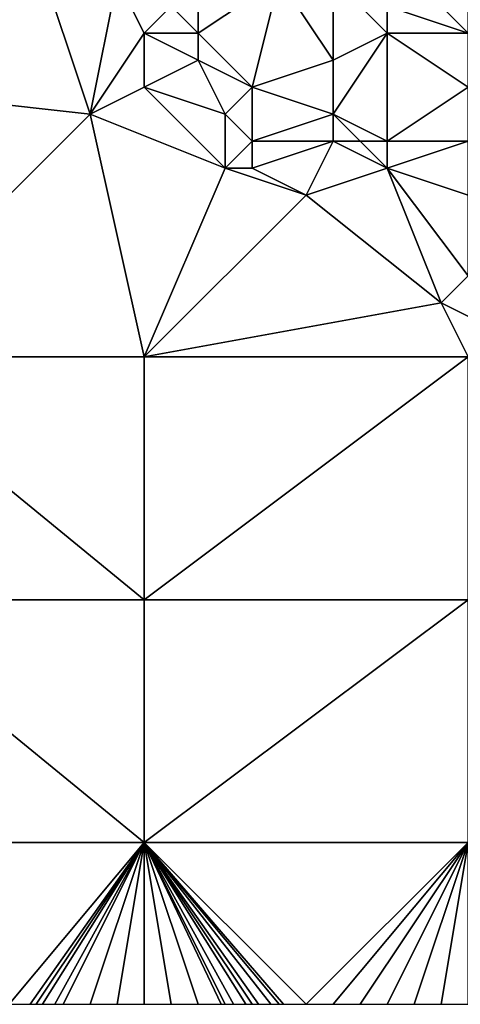
# Model space of a CAD drawing. Units: metres. Extents: x 73750 to 74375, y 343000 to 343500.
# Drawn here: x 74273 to 74290, y 343000 to 343036 of the extents above; entities that cross this region are included whole.
import ezdxf

# ---------------------------------------------------------------- set-up
doc = ezdxf.new("R2010")
doc.units = ezdxf.units.M
doc.layers.add('Terrain', color=15, linetype='Continuous')

msp = doc.modelspace()

# ---------------------------------------------------------------- linework, layer by layer
at = {"layer": 'Terrain'}
for points in [[(74271, 343041, 318.44), (74267, 343034, 319.26), (74274, 343039, 318.49), (74271, 343041, 318.44)], [(74274, 343039, 318.49), (74267, 343034, 319.26), (74276, 343033, 319.32), (74274, 343039, 318.49)], [(74274, 343039, 318.49), (74276, 343033, 319.32), (74277, 343038, 318.42), (74274, 343039, 318.49)], [(74277, 343038, 318.42), (74276, 343033, 319.32), (74278, 343036, 319.03), (74277, 343038, 318.42)], [(74277, 343038, 318.42), (74278, 343036, 319.03), (74279, 343037, 318.88), (74277, 343038, 318.42)], [(74283, 343038, 318.33), (74280, 343037, 318.89), (74280, 343036, 319.16), (74283, 343038, 318.33)], [(74283, 343038, 318.33), (74280, 343036, 319.16), (74282, 343034, 319.23), (74283, 343038, 318.33)], [(74283, 343038, 318.33), (74282, 343034, 319.23), (74285, 343035, 318.64), (74283, 343038, 318.33)], [(74283, 343038, 318.33), (74285, 343035, 318.64), (74285, 343038, 318.17), (74283, 343038, 318.33)], [(74285, 343038, 318.17), (74285, 343035, 318.64), (74287, 343036, 318.37), (74285, 343038, 318.17)], [(74285, 343038, 318.17), (74287, 343036, 318.37), (74287, 343037, 318.01), (74285, 343038, 318.17)], [(74290, 343036, 317.32), (74288, 343038, 317.24), (74287, 343037, 318.01), (74290, 343036, 317.32)], [(74290, 343038, 316.23), (74288, 343038, 317.24), (74290, 343036, 317.32), (74290, 343038, 316.23)], [(74279, 343037, 318.88), (74278, 343036, 319.03), (74280, 343036, 319.16), (74279, 343037, 318.88)], [(74279, 343037, 318.88), (74280, 343036, 319.16), (74280, 343037, 318.89), (74279, 343037, 318.88)], [(74290, 343036, 317.32), (74287, 343037, 318.01), (74287, 343036, 318.37), (74290, 343036, 317.32)], [(74278, 343036, 319.03), (74276, 343033, 319.32), (74278, 343034, 319.3), (74278, 343036, 319.03)], [(74278, 343036, 319.03), (74278, 343034, 319.3), (74280, 343035, 319.31), (74278, 343036, 319.03)], [(74278, 343036, 319.03), (74280, 343035, 319.31), (74280, 343036, 319.16), (74278, 343036, 319.03)], [(74280, 343036, 319.16), (74280, 343035, 319.31), (74282, 343034, 319.23), (74280, 343036, 319.16)], [(74287, 343036, 318.37), (74285, 343035, 318.64), (74285, 343033, 319.18), (74287, 343036, 318.37)], [(74287, 343036, 318.37), (74285, 343033, 319.18), (74287, 343032, 319.09), (74287, 343036, 318.37)], [(74290, 343034, 318.15), (74287, 343036, 318.37), (74287, 343032, 319.09), (74290, 343034, 318.15)], [(74290, 343036, 317.32), (74287, 343036, 318.37), (74290, 343034, 318.15), (74290, 343036, 317.32)], [(74280, 343035, 319.31), (74278, 343034, 319.3), (74281, 343033, 319.47), (74280, 343035, 319.31)], [(74280, 343035, 319.31), (74281, 343033, 319.47), (74282, 343034, 319.23), (74280, 343035, 319.31)], [(74285, 343035, 318.64), (74282, 343034, 319.23), (74285, 343033, 319.18), (74285, 343035, 318.64)], [(74267, 343034, 319.26), (74267, 343024, 320.57), (74276, 343033, 319.32), (74267, 343034, 319.26)], [(74276, 343033, 319.32), (74281, 343031, 319.6), (74278, 343034, 319.3), (74276, 343033, 319.32)], [(74278, 343034, 319.3), (74281, 343031, 319.6), (74281, 343033, 319.47), (74278, 343034, 319.3)], [(74282, 343034, 319.23), (74281, 343033, 319.47), (74282, 343032, 319.61), (74282, 343034, 319.23)], [(74282, 343034, 319.23), (74282, 343032, 319.61), (74285, 343033, 319.18), (74282, 343034, 319.23)], [(74290, 343034, 318.15), (74287, 343032, 319.09), (74290, 343032, 318.72), (74290, 343034, 318.15)], [(74276, 343033, 319.32), (74267, 343024, 320.57), (74278, 343024, 320.52), (74276, 343033, 319.32)], [(74276, 343033, 319.32), (74278, 343024, 320.52), (74281, 343031, 319.6), (74276, 343033, 319.32)], [(74281, 343033, 319.47), (74281, 343031, 319.6), (74282, 343032, 319.61), (74281, 343033, 319.47)], [(74285, 343033, 319.18), (74282, 343032, 319.61), (74285, 343032, 319.51), (74285, 343033, 319.18)], [(74285, 343033, 319.18), (74285, 343032, 319.51), (74286, 343032, 319.52), (74285, 343033, 319.18)], [(74285, 343033, 319.18), (74286, 343032, 319.52), (74287, 343032, 319.09), (74285, 343033, 319.18)], [(74282, 343032, 319.61), (74281, 343031, 319.6), (74282, 343031, 319.71), (74282, 343032, 319.61)], [(74282, 343032, 319.61), (74282, 343031, 319.71), (74285, 343032, 319.51), (74282, 343032, 319.61)], [(74285, 343032, 319.51), (74282, 343031, 319.71), (74284, 343030, 319.87), (74285, 343032, 319.51)], [(74285, 343032, 319.51), (74284, 343030, 319.87), (74287, 343031, 319.33), (74285, 343032, 319.51)], [(74285, 343032, 319.51), (74287, 343031, 319.33), (74286, 343032, 319.52), (74285, 343032, 319.51)], [(74286, 343032, 319.52), (74287, 343031, 319.33), (74287, 343032, 319.09), (74286, 343032, 319.52)], [(74290, 343032, 318.72), (74287, 343032, 319.09), (74287, 343031, 319.33), (74290, 343032, 318.72)], [(74290, 343032, 318.72), (74287, 343031, 319.33), (74290, 343030, 319), (74290, 343032, 318.72)], [(74281, 343031, 319.6), (74278, 343024, 320.52), (74284, 343030, 319.87), (74281, 343031, 319.6)], [(74281, 343031, 319.6), (74284, 343030, 319.87), (74282, 343031, 319.71), (74281, 343031, 319.6)], [(74287, 343031, 319.33), (74284, 343030, 319.87), (74289, 343026, 320.26), (74287, 343031, 319.33)], [(74290, 343030, 319), (74287, 343031, 319.33), (74290, 343027, 319.87), (74290, 343030, 319)], [(74290, 343027, 319.87), (74287, 343031, 319.33), (74289, 343026, 320.26), (74290, 343027, 319.87)], [(74284, 343030, 319.87), (74278, 343024, 320.52), (74289, 343026, 320.26), (74284, 343030, 319.87)], [(74290, 343027, 319.87), (74289, 343026, 320.26), (74291, 343025, 320.14), (74290, 343027, 319.87)], [(74289, 343026, 320.26), (74278, 343024, 320.52), (74290, 343024, 320.43), (74289, 343026, 320.26)], [(74291, 343025, 320.14), (74289, 343026, 320.26), (74290, 343024, 320.43), (74291, 343025, 320.14)], [(74267, 343015, 321.64), (74278, 343015, 321.51), (74267, 343024, 320.57), (74267, 343015, 321.64)], [(74278, 343015, 321.51), (74278, 343024, 320.52), (74267, 343024, 320.57), (74278, 343015, 321.51)], [(74290, 343015, 321.28), (74290, 343024, 320.43), (74278, 343015, 321.51), (74290, 343015, 321.28)], [(74290, 343024, 320.43), (74278, 343024, 320.52), (74278, 343015, 321.51), (74290, 343024, 320.43)], [(74267, 343006, 322.66), (74278, 343006, 322.47), (74267, 343015, 321.64), (74267, 343006, 322.66)], [(74278, 343006, 322.47), (74278, 343015, 321.51), (74267, 343015, 321.64), (74278, 343006, 322.47)], [(74290, 343006, 322.19), (74290, 343015, 321.28), (74278, 343006, 322.47), (74290, 343006, 322.19)], [(74290, 343015, 321.28), (74278, 343015, 321.51), (74278, 343006, 322.47), (74290, 343015, 321.28)], [(74267, 343006, 322.66), (74273, 343000, 323.24), (74278, 343006, 322.47), (74267, 343006, 322.66)], [(74273, 343000, 323.24), (74273.769, 343000, 323.232), (74278, 343006, 322.47), (74273, 343000, 323.24)], [(74273.769, 343000, 323.232), (74274, 343000, 323.23), (74278, 343006, 322.47), (74273.769, 343000, 323.232)], [(74274, 343000, 323.23), (74274.231, 343000, 323.223), (74278, 343006, 322.47), (74274, 343000, 323.23)], [(74274.231, 343000, 323.223), (74274.692, 343000, 323.209), (74278, 343006, 322.47), (74274.231, 343000, 323.223)], [(74274.692, 343000, 323.209), (74275, 343000, 323.2), (74278, 343006, 322.47), (74274.692, 343000, 323.209)], [(74275, 343000, 323.2), (74276, 343000, 323.18), (74278, 343006, 322.47), (74275, 343000, 323.2)], [(74276, 343000, 323.18), (74277, 343000, 323.15), (74278, 343006, 322.47), (74276, 343000, 323.18)], [(74277, 343000, 323.15), (74278, 343000, 323.12), (74278, 343006, 322.47), (74277, 343000, 323.15)], [(74278, 343006, 322.47), (74278, 343000, 323.12), (74279, 343000, 323.09), (74278, 343006, 322.47)], [(74278, 343006, 322.47), (74279, 343000, 323.09), (74280, 343000, 323.05), (74278, 343006, 322.47)], [(74278, 343006, 322.47), (74280, 343000, 323.05), (74280.846, 343000, 323.016), (74278, 343006, 322.47)], [(74278, 343006, 322.47), (74280.846, 343000, 323.016), (74281, 343000, 323.01), (74278, 343006, 322.47)], [(74278, 343006, 322.47), (74281, 343000, 323.01), (74281.308, 343000, 323.007), (74278, 343006, 322.47)], [(74278, 343006, 322.47), (74281.308, 343000, 323.007), (74281.769, 343000, 323.002), (74278, 343006, 322.47)], [(74278, 343006, 322.47), (74281.769, 343000, 323.002), (74282, 343000, 323), (74278, 343006, 322.47)], [(74278, 343006, 322.47), (74282, 343000, 323), (74282.231, 343000, 322.993), (74278, 343006, 322.47)], [(74278, 343006, 322.47), (74282.231, 343000, 322.993), (74282.692, 343000, 322.979), (74278, 343006, 322.47)], [(74278, 343006, 322.47), (74282.692, 343000, 322.979), (74283, 343000, 322.97), (74278, 343006, 322.47)], [(74278, 343006, 322.47), (74283, 343000, 322.97), (74283.154, 343000, 322.967), (74278, 343006, 322.47)], [(74278, 343006, 322.47), (74283.154, 343000, 322.967), (74284, 343000, 322.95), (74278, 343006, 322.47)], [(74290, 343006, 322.19), (74278, 343006, 322.47), (74284, 343000, 322.95), (74290, 343006, 322.19)], [(74290, 343006, 322.19), (74284, 343000, 322.95), (74285, 343000, 322.93), (74290, 343006, 322.19)], [(74290, 343006, 322.19), (74285, 343000, 322.93), (74286, 343000, 322.9), (74290, 343006, 322.19)], [(74290, 343006, 322.19), (74286, 343000, 322.9), (74287, 343000, 322.88), (74290, 343006, 322.19)], [(74290, 343006, 322.19), (74287, 343000, 322.88), (74288, 343000, 322.84), (74290, 343006, 322.19)], [(74290, 343006, 322.19), (74288, 343000, 322.84), (74289, 343000, 322.81), (74290, 343006, 322.19)], [(74290, 343006, 322.19), (74289, 343000, 322.81), (74290, 343000, 322.79), (74290, 343006, 322.19)]]:
    msp.add_3dface(points, dxfattribs=at)

doc.saveas('drawing.dxf')
